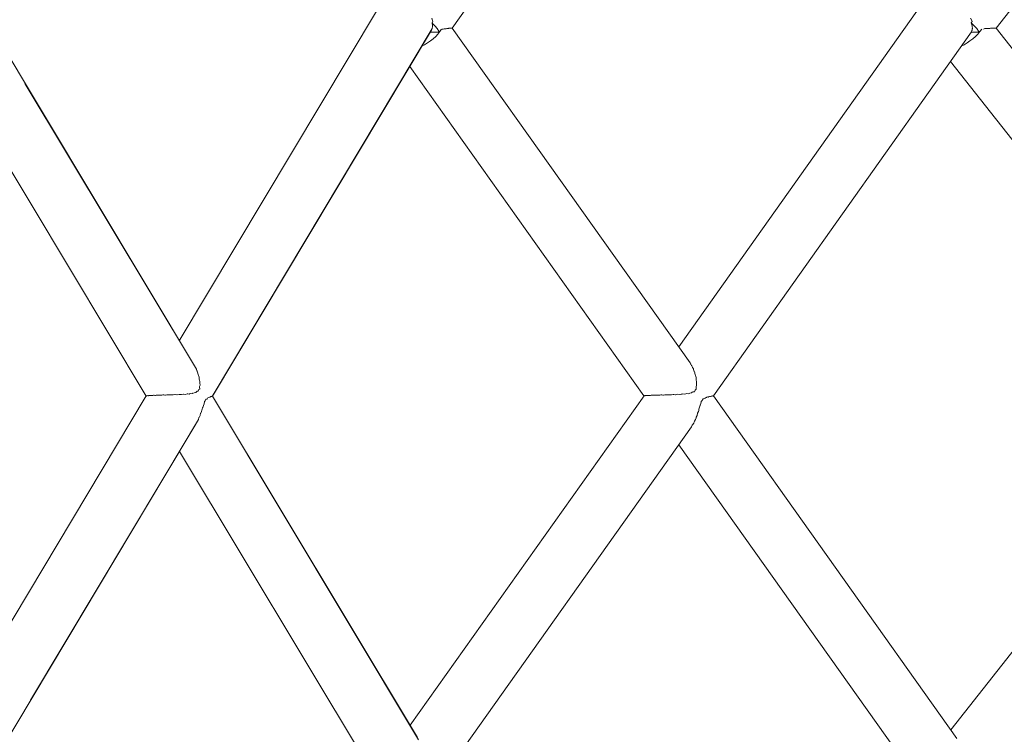
# Model space of a CAD drawing. Units: inches. Extents: x -58 to 353, y -876 to -400.
# Drawn here: x 42 to 50, y -843 to -837 of the extents above; entities that cross this region are included whole.
import ezdxf

# ---------------------------------------------------------------- set-up
doc = ezdxf.new("R2010")
doc.units = ezdxf.units.IN
doc.header["$MEASUREMENT"] = 0
doc.layers.add('_U+0421_U+043B_U+043E_U+0439 1', color=7, linetype='Continuous')

# ---------------------------------------------------------------- blocks, each defined once
blk = doc.blocks.new('block 70')
at = {"layer": '_U+0421_U+043B_U+043E_U+0439 1', "color": 250, "lineweight": 20, "true_color": 0x1c1c1b}
for points in [[(49.8324, -836.7991), (49.8482, -836.7781)], [(49.8637, -836.7782), (49.8636, -836.7782)], [(49.8638, -836.7782), (49.8745, -836.7739)], [(49.8745, -836.7739), (49.8932, -836.7739)], [(49.8932, -836.7739), (49.8934, -836.774)], [(49.8935, -836.774), (49.8994, -836.7722)], [(49.8994, -836.7722), (49.8995, -836.7722)], [(49.8995, -836.7722), (49.9173, -836.7721)], [(49.9173, -836.7721), (49.9176, -836.7722)], [(49.9176, -836.7722), (49.9213, -836.7712)], [(49.9213, -836.7712), (49.9215, -836.7711)], [(49.9215, -836.7711), (49.9369, -836.7711)], [(49.9369, -836.771), (49.9372, -836.7711)], [(49.9372, -836.7711), (49.9395, -836.7705)], [(49.9395, -836.7705), (49.9397, -836.7704)], [(49.9397, -836.7704), (49.9519, -836.7704)], [(49.9519, -836.7704), (49.9522, -836.7704)], [(49.9522, -836.7704), (49.9536, -836.77)], [(49.9536, -836.77), (49.9538, -836.7699)], [(49.9538, -836.7699), (49.9623, -836.7699)], [(49.9623, -836.7699), (49.9626, -836.77)], [(49.9626, -836.77), (49.9633, -836.7696)], [(49.9633, -836.7696), (49.9635, -836.7695)], [(49.9635, -836.7695), (49.968, -836.7695)], [(49.968, -836.7695), (49.9682, -836.7696)], [(49.9681, -836.7696), (49.9684, -836.7693)], [(49.9684, -836.7693), (49.9685, -836.7692)], [(49.9685, -836.7692), (49.9689, -836.7692)], [(52.1853, -839.5806), (49.9691, -836.7692)], [(49.7482, -836.8784), (49.7717, -836.86)], [(49.7586, -836.8046), (49.7696, -836.8046)], [(49.7696, -836.8046), (49.8272, -836.8045)], [(49.7717, -836.86), (49.7938, -836.8404)], [(49.7938, -836.8404), (49.8142, -836.82)], [(49.8142, -836.82), (49.8324, -836.7991)], [(49.8315, -836.7991), (49.8272, -836.8045)], [(49.6745, -836.9232), (49.6982, -836.9108)], [(49.6982, -836.9108), (49.7235, -836.8955)], [(49.7235, -836.8955), (49.7482, -836.8784)], [(51.8157, -839.8792), (49.5837, -837.0513)]]:
    blk.add_lwpolyline(points, dxfattribs=at)
blk = doc.blocks.new('block 73')
at = {"layer": '_U+0421_U+043B_U+043E_U+0439 1', "color": 250, "lineweight": 20, "true_color": 0x1c1c1b}
for points in [[(52.2992, -833.8127), (49.969, -836.7693)], [(49.7668, -836.7125), (49.7592, -836.7259)], [(49.7624, -836.7346), (49.7592, -836.7259)], [(49.7592, -836.7259), (49.7667, -836.7326)], [(49.7609, -836.8014), (49.7649, -836.7914)], [(49.7633, -836.7371), (49.7624, -836.7346)], [(49.7675, -836.7556), (49.7633, -836.7372)], [(49.7649, -836.7914), (49.7663, -836.7879)], [(49.7663, -836.7879), (49.7679, -836.7764)], [(49.7667, -836.7326), (49.7871, -836.753)], [(49.7676, -836.7575), (49.7675, -836.7556)], [(49.7685, -836.7726), (49.7676, -836.7575)], [(49.7679, -836.7764), (49.7685, -836.7726)], [(49.7871, -836.753), (49.8053, -836.7739)], [(49.8053, -836.7739), (49.8211, -836.7949)], [(49.8211, -836.7949), (49.8272, -836.8045)]]:
    blk.add_lwpolyline(points, dxfattribs=at)
blk = doc.blocks.new('block 75')
at = {"layer": '_U+0421_U+043B_U+043E_U+0439 1', "color": 250, "lineweight": 20, "true_color": 0x1c1c1b}
blk.add_lwpolyline([(51.8163, -839.8784), (49.5865, -842.7071)], dxfattribs=at)
blk = doc.blocks.new('block 86')
at = {"layer": '_U+0421_U+043B_U+043E_U+0439 1', "color": 250, "lineweight": 20, "true_color": 0x1c1c1b}
for points in [[(45.2647, -836.7991), (45.2767, -836.7825)], [(45.2657, -836.7991), (45.2767, -836.7824)], [(45.2805, -836.7794), (45.2767, -836.7824)], [(45.2805, -836.7794), (45.2923, -836.7793)], [(45.2924, -836.7794), (45.2923, -836.7793)], [(45.2924, -836.7794), (45.3027, -836.7747)], [(45.3027, -836.7746), (45.3176, -836.7747)], [(45.3176, -836.7747), (45.3178, -836.7747)], [(45.3178, -836.7747), (45.3234, -836.7727)], [(45.3234, -836.7727), (45.3234, -836.7727)], [(45.3235, -836.7727), (45.3373, -836.7726)], [(45.3373, -836.7726), (45.3375, -836.7727)], [(45.3375, -836.7727), (45.3407, -836.7715)], [(45.3407, -836.7715), (45.3409, -836.7715)], [(45.3409, -836.7715), (45.3522, -836.7714)], [(45.3522, -836.7715), (45.3524, -836.7715)], [(45.3524, -836.7715), (45.3543, -836.7708)], [(45.3543, -836.7708), (45.3544, -836.7707)], [(45.3544, -836.7707), (45.3625, -836.7707)], [(45.3625, -836.7707), (45.3627, -836.7708)], [(45.3627, -836.7708), (45.3637, -836.7702)], [(45.3637, -836.7702), (45.3638, -836.7702)], [(45.3638, -836.7702), (45.3681, -836.7701)], [(45.3681, -836.7701), (45.3683, -836.7702)], [(45.3682, -836.7702), (45.3686, -836.7698)], [(45.3686, -836.7698), (45.3687, -836.7697)], [(45.3687, -836.7697), (45.3692, -836.7697)], [(47.3809, -839.6018), (45.3693, -836.7697)], [(45.1841, -836.8046), (45.1943, -836.8046)], [(45.1851, -836.8784), (45.2084, -836.86)], [(45.1943, -836.8046), (45.2608, -836.8045)], [(45.2084, -836.86), (45.2299, -836.8404)], [(45.2299, -836.8404), (45.2491, -836.82)], [(45.2491, -836.82), (45.2657, -836.7991)], [(45.2647, -836.7991), (45.2608, -836.8046)], [(45.1146, -836.9207), (45.1342, -836.9108)], [(45.1342, -836.9108), (45.1602, -836.8955)], [(45.1602, -836.8955), (45.1851, -836.8784)], [(46.991, -839.8805), (45.0106, -837.0945)], [(47.3856, -839.6108), (47.3809, -839.6018)], [(47.3868, -839.6129), (47.3856, -839.6108)], [(47.3941, -839.6234), (47.3868, -839.6129)], [(47.3968, -839.6274), (47.3941, -839.6234)], [(47.4013, -839.6392), (47.3969, -839.6276)], [(47.4016, -839.6399), (47.4013, -839.6392)], [(47.409, -839.6533), (47.4016, -839.6399)], [(47.411, -839.657), (47.409, -839.6533)], [(47.4143, -839.6704), (47.411, -839.657)], [(47.4149, -839.6718), (47.4143, -839.6704)], [(47.4218, -839.6871), (47.4149, -839.6718)], [(47.4227, -839.6895), (47.4218, -839.6871)], [(47.4246, -839.7037), (47.4227, -839.6895)], [(47.4259, -839.7083), (47.4246, -839.7037)], [(47.4318, -839.7243), (47.4259, -839.7083)], [(47.4318, -839.7248), (47.4318, -839.7243)], [(47.432, -839.7389), (47.4318, -839.7248)], [(47.4336, -839.749), (47.432, -839.7389)], [(47.4368, -839.7591), (47.4336, -839.749)], [(47.4357, -839.7744), (47.4364, -839.7694)], [(47.4368, -839.7921), (47.4357, -839.7744)], [(47.4364, -839.7694), (47.4368, -839.7591)], [(47.1565, -839.8739), (47.1672, -839.8721)], [(47.1672, -839.8721), (47.174, -839.8721)], [(47.174, -839.8721), (47.1846, -839.873)], [(47.1903, -839.8731), (47.2023, -839.8709)], [(47.2023, -839.8709), (47.208, -839.8709)], [(47.208, -839.8709), (47.2202, -839.872)], [(47.2202, -839.872), (47.2253, -839.872)], [(47.2253, -839.872), (47.2391, -839.8694)], [(47.2391, -839.8694), (47.2429, -839.8694)], [(47.2429, -839.8694), (47.257, -839.8708)], [(47.257, -839.8708), (47.2609, -839.8708)], [(47.2609, -839.8708), (47.2771, -839.8673)], [(47.2771, -839.8673), (47.278, -839.8673)], [(47.278, -839.8673), (47.2945, -839.8693)], [(47.2945, -839.8693), (47.2966, -839.8693)], [(47.2967, -839.8693), (47.3128, -839.8651)], [(47.3128, -839.8651), (47.3156, -839.8648)], [(47.3156, -839.8648), (47.3316, -839.8672)], [(47.3316, -839.8672), (47.3324, -839.867)], [(47.3324, -839.867), (47.3466, -839.8623)], [(47.3466, -839.8623), (47.3547, -839.8611)], [(47.3547, -839.8611), (47.3642, -839.8629)], [(47.3642, -839.8629), (47.3728, -839.8604)], [(47.3728, -839.8604), (47.3781, -839.8579)], [(47.3781, -839.8579), (47.3927, -839.855)], [(47.3927, -839.855), (47.3983, -839.8496)], [(47.3983, -839.8496), (47.4031, -839.8466)], [(47.4031, -839.8466), (47.4173, -839.8463)], [(47.4173, -839.8463), (47.4185, -839.8459)], [(47.4185, -839.8459), (47.4202, -839.8422)], [(47.4202, -839.8422), (47.4237, -839.8322)], [(47.4237, -839.8322), (47.4307, -839.8271)], [(47.4307, -839.8271), (47.4332, -839.8248)], [(47.4319, -839.8042), (47.433, -839.8003)], [(47.4333, -839.8234), (47.4319, -839.8042)], [(47.433, -839.8004), (47.4368, -839.7921)], [(47.4332, -839.8248), (47.4333, -839.8234)], [(46.9916, -839.8796), (46.9925, -839.8796)], [(46.9925, -839.8796), (46.9933, -839.8804)], [(46.9934, -839.8804), (46.9948, -839.8787)], [(46.9948, -839.8787), (46.9968, -839.8787)], [(46.9968, -839.8787), (46.9989, -839.8794)], [(46.9989, -839.8794), (46.9997, -839.8794)], [(46.9997, -839.8794), (47.0025, -839.8779)], [(47.0025, -839.8779), (47.0058, -839.8779)], [(47.0058, -839.8779), (47.009, -839.8785)], [(47.009, -839.8785), (47.0107, -839.8785)], [(47.0107, -839.8785), (47.0147, -839.8771)], [(47.0147, -839.8771), (47.0191, -839.8771)], [(47.0191, -839.8771), (47.0234, -839.8777)], [(47.0234, -839.8777), (47.0261, -839.8777)], [(47.0261, -839.8777), (47.0311, -839.8763)], [(47.0311, -839.8763), (47.0367, -839.8764)], [(47.0367, -839.8764), (47.0419, -839.8769)], [(47.0419, -839.8769), (47.0455, -839.8769)], [(47.0456, -839.8769), (47.0516, -839.8756)], [(47.0516, -839.8756), (47.0581, -839.8756)], [(47.0581, -839.8756), (47.0643, -839.8762)], [(47.0643, -839.8762), (47.0687, -839.8762)], [(47.0687, -839.8762), (47.0759, -839.8748)], [(47.0759, -839.8748), (47.0829, -839.8749)], [(47.0829, -839.8749), (47.0902, -839.8755)], [(47.0902, -839.8755), (47.0953, -839.8755)], [(47.0953, -839.8755), (47.1035, -839.874)], [(47.1035, -839.874), (47.1109, -839.874)], [(47.1109, -839.874), (47.1192, -839.8747)], [(47.1192, -839.8747), (47.1247, -839.8747)], [(47.1247, -839.8747), (47.1341, -839.8731)], [(47.1341, -839.8731), (47.1414, -839.8731)], [(47.1414, -839.8731), (47.1508, -839.8739)], [(47.1508, -839.8739), (47.1565, -839.8739)], [(47.1846, -839.8731), (47.1903, -839.8731)], [(47.4682, -839.9574), (47.4728, -839.9459)], [(47.4728, -839.9459), (47.4748, -839.9304)], [(47.4748, -839.9303), (47.4758, -839.9271)], [(47.4758, -839.9271), (47.481, -839.9216)], [(47.481, -839.9216), (47.4844, -839.9187)], [(47.4844, -839.9187), (47.4867, -839.9134)], [(47.4868, -839.9134), (47.4907, -839.9061)], [(47.4907, -839.9061), (47.4924, -839.9053)], [(47.4924, -839.9053), (47.5024, -839.9044)], [(47.5024, -839.9044), (47.509, -839.8995)], [(47.509, -839.8995), (47.5111, -839.8971)], [(47.5111, -839.8971), (47.5199, -839.8939)], [(47.5199, -839.8939), (47.5237, -839.8912)], [(47.5237, -839.8912), (47.5287, -839.889)], [(47.5288, -839.889), (47.5348, -839.8908)], [(47.5348, -839.8908), (47.5382, -839.8896)], [(47.5382, -839.8896), (47.5456, -839.885)], [(47.5457, -839.885), (47.5531, -839.8871)], [(47.5531, -839.8871), (47.5539, -839.8868)], [(47.5539, -839.8868), (47.5598, -839.883)], [(47.5598, -839.883), (47.5606, -839.883)], [(47.5606, -839.883), (47.5657, -839.8846)], [(47.5657, -839.8846), (47.5662, -839.8846)], [(47.5662, -839.8846), (47.5702, -839.8815)], [(47.5702, -839.8815), (47.5708, -839.8815)], [(47.5708, -839.8815), (47.5735, -839.8826)], [(47.5735, -839.8826), (47.5745, -839.8826)], [(47.5744, -839.8828), (47.5763, -839.8803)], [(47.5764, -839.8803), (47.5772, -839.8812)], [(47.5772, -839.8812), (47.5779, -839.8812)], [(49.6374, -842.7789), (47.5786, -839.8802)], [(47.4413, -840.0452), (47.4444, -840.0287)], [(47.4444, -840.0288), (47.4448, -840.0275)], [(47.4448, -840.0275), (47.4515, -840.0121)], [(47.4515, -840.0121), (47.4544, -840.0047)], [(47.4544, -840.0047), (47.4555, -839.9922)], [(47.4555, -839.9922), (47.4577, -839.985)], [(47.4577, -839.985), (47.4613, -839.9766)], [(47.4613, -839.9766), (47.4667, -839.9598)], [(47.4667, -839.9598), (47.4681, -839.9574)], [(47.4034, -840.1244), (47.4108, -840.1137)], [(47.4103, -840.1144), (47.4119, -840.1107)], [(47.4119, -840.1107), (47.4164, -840.1)], [(47.4164, -840.1), (47.4191, -840.0948)], [(47.4191, -840.0948), (47.4266, -840.0819)], [(47.4266, -840.0818), (47.4271, -840.0804)], [(47.4271, -840.0804), (47.4313, -840.0662)], [(47.4313, -840.0662), (47.4329, -840.0623)], [(47.4329, -840.0623), (47.4403, -840.0472)], [(47.4403, -840.0472), (47.4413, -840.0452)], [(47.3925, -840.1427), (47.3952, -840.138)], [(47.3952, -840.138), (47.3997, -840.1298)], [(47.3997, -840.1297), (47.4034, -840.1244)], [(49.1981, -842.9856), (47.2851, -840.2943)]]:
    blk.add_lwpolyline(points, dxfattribs=at)
blk = doc.blocks.new('block 88')
at = {"layer": '_U+0421_U+043B_U+043E_U+0439 1', "color": 250, "lineweight": 20, "true_color": 0x1c1c1b}
for points in [[(47.4847, -833.7902), (45.3692, -836.7698)], [(45.1941, -836.7879), (45.1984, -836.7764)], [(45.1984, -836.7764), (45.1998, -836.7726)], [(45.2055, -836.7124), (45.1989, -836.726)], [(45.2008, -836.7345), (45.1989, -836.726)], [(45.1989, -836.726), (45.2061, -836.7326)], [(45.1999, -836.7726), (45.202, -836.7575)], [(45.2014, -836.7371), (45.2008, -836.7345)], [(45.2023, -836.7555), (45.2014, -836.7371)], [(45.202, -836.7575), (45.2023, -836.7555)], [(45.2061, -836.7326), (45.2253, -836.753)], [(45.2253, -836.753), (45.242, -836.7739)], [(45.242, -836.7739), (45.2558, -836.7949)], [(45.2558, -836.7949), (45.2608, -836.8045)]]:
    blk.add_lwpolyline(points, dxfattribs=at)
blk = doc.blocks.new('block 91')
at = {"layer": '_U+0421_U+043B_U+043E_U+0439 1', "color": 250, "lineweight": 20, "true_color": 0x1c1c1b}
for points in [[(49.2983, -836.6278), (47.2847, -839.4664)], [(49.754, -836.6854), (49.7643, -836.7058)], [(49.7643, -836.7058), (49.7668, -836.7125)], [(49.7609, -836.8014), (47.5779, -839.8812)], [(46.9916, -839.8796), (45.0145, -842.6669)], [(47.3925, -840.1427), (45.2769, -843.1275)]]:
    blk.add_lwpolyline(points, dxfattribs=at)
blk = doc.blocks.new('block 98')
at = {"layer": '_U+0421_U+043B_U+043E_U+0439 1', "color": 250, "lineweight": 20, "true_color": 0x1c1c1b}
for points in [[(43.2055, -839.656), (41.4748, -836.7703)], [(42.7813, -839.8825), (41.1563, -837.1753)], [(43.1893, -839.6267), (41.7552, -837.2378)], [(43.1944, -839.6375), (43.1893, -839.6268)], [(43.2097, -839.6693), (43.2055, -839.656)], [(43.2112, -839.6725), (43.2097, -839.6693)], [(43.2188, -839.6878), (43.2112, -839.6725)], [(43.219, -839.6883), (43.2188, -839.6878)], [(43.2218, -839.7024), (43.219, -839.6884)], [(43.2241, -839.7094), (43.2218, -839.7024)], [(43.2293, -839.7224), (43.2241, -839.7094)], [(43.2299, -839.7268), (43.2293, -839.7224)], [(43.2305, -839.7372), (43.2299, -839.7268)], [(43.2335, -839.7505), (43.2305, -839.7372)], [(43.2354, -839.7564), (43.2335, -839.7505)], [(43.2354, -839.7722), (43.2354, -839.7564)], [(43.2355, -839.773), (43.2354, -839.7722)], [(43.2374, -839.79), (43.2355, -839.773)], [(42.9442, -839.8743), (42.9552, -839.8724)], [(42.9552, -839.8724), (42.9611, -839.8724)], [(42.9611, -839.8724), (42.9721, -839.8733)], [(42.9767, -839.8733), (42.989, -839.8712)], [(42.989, -839.8712), (42.994, -839.8712)], [(42.994, -839.8712), (43.0062, -839.8723)], [(43.0062, -839.8723), (43.0104, -839.8723)], [(43.0104, -839.8723), (43.0241, -839.8698)], [(43.0241, -839.8698), (43.0276, -839.8698)], [(43.0276, -839.8698), (43.0413, -839.8712)], [(43.0413, -839.8712), (43.0447, -839.8712)], [(43.0447, -839.8712), (43.0601, -839.8681)], [(43.0601, -839.8681), (43.0615, -839.8681)], [(43.0615, -839.8681), (43.077, -839.8699)], [(43.077, -839.8699), (43.0791, -839.8699)], [(43.0791, -839.8699), (43.095, -839.866)], [(43.095, -839.866), (43.0965, -839.8659)], [(43.0965, -839.8659), (43.1126, -839.8682)], [(43.1126, -839.8682), (43.1128, -839.8682)], [(43.1128, -839.8682), (43.1278, -839.8638)], [(43.1278, -839.8638), (43.1328, -839.8632)], [(43.1328, -839.8632), (43.1449, -839.8653)], [(43.1449, -839.8653), (43.1488, -839.8645)], [(43.1488, -839.8645), (43.1587, -839.8607)], [(43.1587, -839.8607), (43.169, -839.859)], [(43.169, -839.859), (43.1743, -839.8603)], [(43.1743, -839.8603), (43.1866, -839.8562)], [(43.1866, -839.8562), (43.187, -839.8559)], [(43.187, -839.8559), (43.2003, -839.853)], [(43.2003, -839.853), (43.2085, -839.8435)], [(43.2085, -839.8435), (43.2115, -839.8418)], [(43.2115, -839.8418), (43.2218, -839.8423)], [(43.2218, -839.8423), (43.2254, -839.8277)], [(43.2254, -839.8277), (43.2342, -839.8212)], [(43.2325, -839.8065), (43.233, -839.8014)], [(43.2342, -839.8212), (43.2325, -839.8065)], [(43.233, -839.8014), (43.2374, -839.79)], [(42.7823, -839.8809), (42.783, -839.8809)], [(42.783, -839.8809), (42.7841, -839.8821)], [(42.7842, -839.8821), (42.7861, -839.8797)], [(42.7861, -839.8798), (42.7877, -839.8798)], [(42.7877, -839.8798), (42.7903, -839.8807)], [(42.7903, -839.8807), (42.7908, -839.8807)], [(42.7908, -839.8807), (42.7942, -839.8787)], [(42.7942, -839.8787), (42.7968, -839.8788)], [(42.7968, -839.8788), (42.8007, -839.8796)], [(42.8007, -839.8796), (42.8019, -839.8796)], [(42.8019, -839.8796), (42.8065, -839.8778)], [(42.8065, -839.8778), (42.8102, -839.8778)], [(42.8102, -839.8778), (42.8152, -839.8786)], [(42.8152, -839.8786), (42.8171, -839.8786)], [(42.8171, -839.8786), (42.823, -839.8769)], [(42.823, -839.8769), (42.8275, -839.8769)], [(42.8275, -839.8769), (42.8336, -839.8776)], [(42.8336, -839.8776), (42.8363, -839.8776)], [(42.8363, -839.8776), (42.8432, -839.876)], [(42.8432, -839.876), (42.8485, -839.8761)], [(42.8485, -839.8761), (42.8556, -839.8768)], [(42.8556, -839.8768), (42.859, -839.8768)], [(42.859, -839.8768), (42.8669, -839.8752)], [(42.8669, -839.8752), (42.8729, -839.8752)], [(42.8729, -839.8752), (42.8808, -839.8759)], [(42.8808, -839.8759), (42.8848, -839.8759)], [(42.8848, -839.8759), (42.8937, -839.8743)], [(42.8937, -839.8743), (42.9, -839.8743)], [(42.9, -839.8743), (42.9089, -839.8751)], [(42.9089, -839.8751), (42.9134, -839.8751)], [(42.9134, -839.8751), (42.9233, -839.8734)], [(42.9233, -839.8734), (42.9296, -839.8734)], [(42.9296, -839.8734), (42.9395, -839.8743)], [(42.9395, -839.8743), (42.9442, -839.8743)], [(42.9721, -839.8733), (42.9767, -839.8733)], [(43.2648, -839.9612), (43.2711, -839.9491)], [(43.2711, -839.9491), (43.2718, -839.9472)], [(43.2718, -839.9473), (43.2739, -839.9295)], [(43.2739, -839.9295), (43.2815, -839.9223)], [(43.2815, -839.9223), (43.2865, -839.9086)], [(43.2865, -839.9086), (43.295, -839.9084)], [(43.295, -839.9084), (43.296, -839.9074)], [(43.296, -839.9074), (43.3022, -839.8985)], [(43.3022, -839.8985), (43.3086, -839.8953)], [(43.3086, -839.8953), (43.3092, -839.8947)], [(43.3093, -839.8947), (43.3159, -839.8909)], [(43.3159, -839.8909), (43.3189, -839.8923)], [(43.3189, -839.8923), (43.322, -839.8906)], [(43.322, -839.8906), (43.3261, -839.8868)], [(43.3261, -839.8868), (43.3274, -839.8862)], [(43.3274, -839.8862), (43.3315, -839.8881)], [(43.3315, -839.8881), (43.3323, -839.8875)], [(43.3323, -839.8875), (43.336, -839.8836)], [(43.336, -839.8836), (43.3361, -839.8836)], [(43.3361, -839.8836), (43.339, -839.8854)], [(45.0846, -842.7893), (43.341, -839.8821)], [(45.0773, -842.7716), (43.3426, -839.882)], [(43.2386, -840.0437), (43.2421, -840.0285)], [(43.2421, -840.0285), (43.2426, -840.027)], [(43.2426, -840.027), (43.2488, -840.0131)], [(43.2488, -840.0131), (43.253, -840.0027)], [(43.253, -840.0027), (43.254, -839.9941)], [(43.254, -839.9941), (43.258, -839.981)], [(43.258, -839.981), (43.2592, -839.978)], [(43.2592, -839.978), (43.2648, -839.9612)], [(43.2043, -840.1131), (43.2051, -840.1114)], [(43.2051, -840.1114), (43.21, -840.1012)], [(43.2224, -840.0804), (43.2278, -840.0652)], [(43.2278, -840.0651), (43.2288, -840.0629)], [(43.2288, -840.0629), (43.2365, -840.048)], [(43.2365, -840.048), (43.2386, -840.0436)], [(44.644, -842.9856), (43.0622, -840.3505)]]:
    blk.add_lwpolyline(points, dxfattribs=at)
blk = doc.blocks.new('block 103')
at = {"layer": '_U+0421_U+043B_U+043E_U+0439 1', "color": 250, "lineweight": 20, "true_color": 0x1c1c1b}
for points in [[(44.7286, -836.6278), (43.0616, -839.414)], [(45.1965, -836.6854), (45.2041, -836.7058)], [(45.2041, -836.7058), (45.2055, -836.7124)], [(45.1999, -836.7726), (43.339, -839.8854)], [(45.194, -836.7879), (43.3418, -839.8833)], [(43.5817, -838.5485), (43.5807, -838.5503)], [(42.7823, -839.8809), (41.1609, -842.5909)], [(43.2224, -840.0804), (41.4002, -843.1287)], [(43.2042, -840.1132), (41.8031, -842.4548)]]:
    blk.add_lwpolyline(points, dxfattribs=at)
blk = doc.blocks.new('block 2')
at = {"layer": '_U+0421_U+043B_U+043E_U+0439 1'}
for name in ['block 88', 'block 73', 'block 103', 'block 91', 'block 75', 'block 98', 'block 86', 'block 70']:
    blk.add_blockref(name, (0, 0), dxfattribs=at)

msp = doc.modelspace()

# ---------------------------------------------------------------- block references
at = {"layer": '_U+0421_U+043B_U+043E_U+0439 1'}
msp.add_blockref('block 2', (0, 0), dxfattribs=at)

doc.saveas('drawing.dxf')
